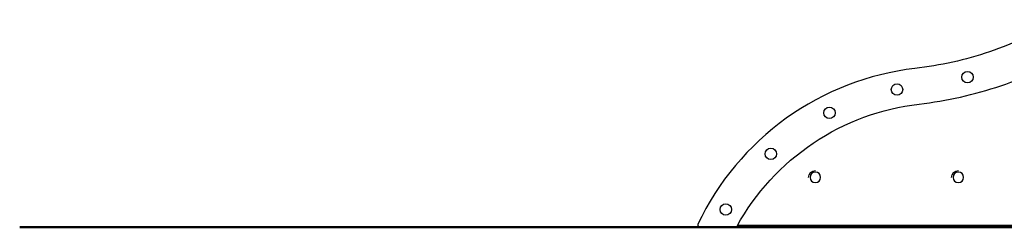
# Model space of a CAD drawing. Units: millimetres. Extents: x 0 to 59400, y 0 to 21000.
# Drawn here: x 46546 to 49300, y 4650 to 5229 of the extents above; entities that cross this region are included whole.
import ezdxf

# ---------------------------------------------------------------- set-up
doc = ezdxf.new("R2010")
doc.units = ezdxf.units.MM
doc.header["$LTSCALE"] = 0.3
doc.layers.add('ITEM', color=131, linetype='Continuous')
doc.layers.add('P_7THICK', color=7, linetype='Continuous', lineweight=50)

msp = doc.modelspace()

# ---------------------------------------------------------------- linework, layer by layer
at = {"layer": 'ITEM', "elevation": 0}
for points in [[(49453.9, 5229.2, -0.052692), (49259.3, 5139.8, -0.052692), (49050.4, 5093)], [(49061.9, 4993.6, 0.052482), (49290.7, 5044.9, 0.052482), (49503.9, 5142.6)], [(49050.4, 5093, 0.127214), (48690.7, 4954.1, 0.127214), (48443.4, 4658.3)], [(48553, 4652.8, -0.119252), (48766.2, 4884.8, -0.119252), (49061.9, 4993.6)]]:
    msp.add_lwpolyline(points, format="xyb", dxfattribs=at)
msp.add_lwpolyline([(48554.5, 4655.5), (49371.1, 4655.5), (49371.6, 4655.5)], dxfattribs=at)
at = {"layer": 'ITEM'}
for centre in [(49197.4, 5068.9, 0), (49000.4, 5034.1, 0), (48811.3, 4969.1, 0), (48647.4, 4854.5, 0), (48521.3, 4699.3, 0)]:
    msp.add_circle(centre, 16, dxfattribs=at)
at = {"layer": 'ITEM', "extrusion": (6.29983e-13, -1.2125e-14, -1)}
msp.add_circle((-48772, 4789, 0), 14.7, dxfattribs=at)
at = {"layer": 'ITEM', "extrusion": (1.21099e-12, -1.22295e-14, -1)}
msp.add_circle((-49172, 4789, 0), 14.7, dxfattribs=at)
at = {"layer": 'ITEM'}
msp.add_arc((48448.8, 4655.7, 0), 6, 154.6081, 270, dxfattribs=at)
at = {"layer": 'ITEM', "extrusion": (0, 0, -1)}
for centre in [(48772, 4789, 0), (49172, 4789, 0)]:
    msp.add_ellipse(centre, major_axis=(0, 19), ratio=1, start_param=4.712389, end_param=6.283185, dxfattribs=at)
at = {"layer": 'P_7THICK'}
msp.add_line((46546.3, 4649.7, 0), (57825.1, 4649.7, 0), dxfattribs=at)

doc.saveas('drawing.dxf')
